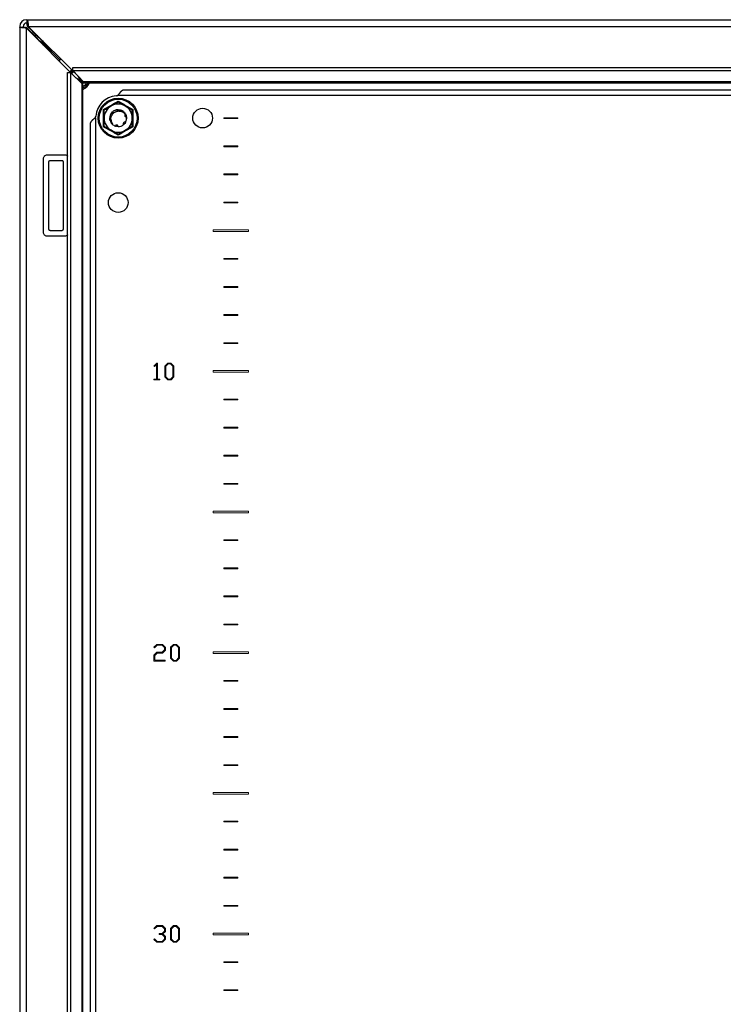
# Model space of a CAD drawing. Units: millimetres. Extents: x 560 to 4134, y 265 to 5061.
# Drawn here: x 2974 to 3224, y 1676 to 2026 of the extents above; entities that cross this region are included whole.
import ezdxf

# ---------------------------------------------------------------- set-up
doc = ezdxf.new("R2010")
doc.units = ezdxf.units.MM

msp = doc.modelspace()

# ---------------------------------------------------------------- linework, layer by layer
at = {"color": 7, "linetype": 'Continuous'}
for p, q in [((2973.6, 2023.68), (2973.6, 2023.38)), ((2973.6, 2023.38), (2973.6, 1329.08)), ((2973.6, 2023.38), (2974.8, 2023.38)), ((2974.8, 2023.68), (2974.8, 2023.38)), ((2976, 2026.08), (2976.3, 2026.08)), ((2976, 2024.88), (2976.3, 2024.88)), ((2977.5, 2021.79), (2976, 2023.29)), ((2976, 1329.12), (2976, 2023.04)), ((2976, 2023.04), (2993.6, 2005.44)), ((2976.3, 2024.88), (2976.3, 2026.08)), ((2976.3, 2026.08), (3470.9, 2026.08)), ((2976.39, 2023.68), (2977.89, 2022.18)), ((2994.23, 2006.08), (2976.63, 2023.68)), ((2976.63, 2023.68), (3470.56, 2023.68)), ((2979.41, 2019.88), (2979.16, 2019.88)), ((2980.66, 2018.62), (2979.41, 2019.88)), ((2979.8, 2020.52), (2979.8, 2020.27)), ((2979.8, 2020.27), (2981.05, 2019.01)), ((2980.42, 2018.62), (2980.66, 2018.62)), ((2981.05, 2019.01), (2981.05, 2019.26)), ((2982.08, 2017.53), (2987.7, 2011.91)), ((2982.1, 2017.51), (2982.1, 2017.58)), ((2982.1, 2017.58), (2982.17, 2017.58)), ((2987.77, 2011.98), (2982.15, 2017.6)), ((2987.7, 2011.91), (2987.7, 2011.34)), ((2988.34, 2011.98), (2987.77, 2011.98)), ((2992.42, 2009.05), (3454.77, 2009.05)), ((2992.42, 2008.01), (2992.42, 2009.05)), ((2990.62, 1344.9), (2990.62, 2007.25)), ((2990.62, 2007.25), (2991.66, 2007.25)), ((2992.09, 2008.22), (2991.48, 2007.56)), ((2991.66, 2007.25), (2991.66, 1344.9)), ((2995.68, 2003.41), (2991.66, 2007.25)), ((2996.27, 2004), (2992.42, 2008.01)), ((2992.42, 2008.01), (3454.77, 2008.01)), ((2994.23, 2006.08), (2994.43, 2005.91)), ((2993.76, 2005.24), (2993.6, 2005.44)), ((2995.68, 2003.41), (2995.68, 1348.75)), ((2996, 1348.9), (2996, 2003.25)), ((3450.93, 2004), (2996.27, 2004)), ((2996.42, 2003.68), (3450.77, 2003.68)), ((3438.73, 1999.18), (3008.46, 1999.18)), ((3436.5, 2001.08), (3010.7, 2001.08)), ((3003.36, 1991.08), (3003.34, 1994.11)), ((3013.85, 1994.11), (3013.83, 1991.08)), ((2998.6, 1988.98), (2998.6, 1363.18)), ((3000.5, 1991.22), (3000.5, 1360.94)), ((3003.34, 1988.05), (3003.36, 1991.08)), ((3005.7, 1990.3), (3005.69, 1990.32)), ((3006.2, 1989.82), (3006.2, 1989.82)), ((3006.48, 1988.96), (3006.63, 1989.11)), ((3007.7, 1988.21), (3007.68, 1988.22)), ((3008.04, 1988.56), (3008.09, 1988.59)), ((3013.83, 1991.08), (3013.85, 1988.05)), ((2983.5, 1978.08), (2989.5, 1978.08)), ((2982, 1950.58), (2982, 1976.58)), ((2984, 1951.58), (2984, 1975.58)), ((2984.5, 1976.08), (2988.5, 1976.08)), ((2989, 1975.58), (2989, 1951.58)), ((2988.5, 1951.08), (2984.5, 1951.08)), ((2989.5, 1949.08), (2983.5, 1949.08))]:
    msp.add_line(p, q, dxfattribs=at)
at = {"color": 8, "linetype": 'Continuous'}
for p, q in [((2976, 2023.29), (2976, 2023.04)), ((2976.63, 2023.68), (2976.39, 2023.68)), ((2977.5, 2021.54), (2977.5, 2021.79)), ((2977.89, 2022.18), (2978.13, 2022.18)), ((2982.08, 2016.96), (2982.08, 2017.53)), ((2982.15, 2017.6), (2982.71, 2017.6)), ((2994.28, 2006.08), (2994.23, 2006.08)), ((2993.6, 2005.44), (2993.6, 2005.4)), ((2996.57, 2002.08), (2996, 2001.81))]:
    msp.add_line(p, q, dxfattribs=at)
at = {"color": 7, "linetype": 'Continuous', "lineweight": 15}
for p, q in [((3046.1, 1991.23), (3046.1, 1990.93)), ((3051.1, 1991.23), (3046.1, 1991.23)), ((3046.1, 1990.93), (3051.1, 1990.93)), ((3051.1, 1990.93), (3051.1, 1991.23)), ((3046.1, 1981.23), (3046.1, 1980.93)), ((3051.1, 1981.23), (3046.1, 1981.23)), ((3051.1, 1980.93), (3051.1, 1981.23)), ((3046.1, 1980.93), (3051.1, 1980.93)), ((3046.1, 1971.23), (3046.1, 1970.93)), ((3051.1, 1971.23), (3046.1, 1971.23)), ((3046.1, 1970.93), (3051.1, 1970.93)), ((3051.1, 1970.93), (3051.1, 1971.23)), ((3051.1, 1961.23), (3046.1, 1961.23)), ((3046.1, 1961.23), (3046.1, 1960.93)), ((3046.1, 1960.93), (3051.1, 1960.93)), ((3051.1, 1960.93), (3051.1, 1961.23)), ((3054.85, 1951.33), (3042.35, 1951.33)), ((3042.35, 1951.33), (3042.35, 1950.83)), ((3042.35, 1950.83), (3054.85, 1950.83)), ((3054.85, 1950.83), (3054.85, 1951.33)), ((3046.1, 1941.23), (3046.1, 1940.93)), ((3051.1, 1941.23), (3046.1, 1941.23)), ((3046.1, 1940.93), (3051.1, 1940.93)), ((3051.1, 1940.93), (3051.1, 1941.23)), ((3046.1, 1931.23), (3046.1, 1930.93)), ((3051.1, 1931.23), (3046.1, 1931.23)), ((3046.1, 1930.93), (3051.1, 1930.93)), ((3051.1, 1930.93), (3051.1, 1931.23)), ((3046.1, 1921.23), (3046.1, 1920.93)), ((3051.1, 1921.23), (3046.1, 1921.23)), ((3046.1, 1920.93), (3051.1, 1920.93)), ((3051.1, 1920.93), (3051.1, 1921.23)), ((3051.1, 1911.23), (3046.1, 1911.23)), ((3046.1, 1911.23), (3046.1, 1910.93)), ((3051.1, 1910.93), (3051.1, 1911.23)), ((3046.1, 1910.93), (3051.1, 1910.93)), ((3022.27, 1903.99), (3021.25, 1902.96)), ((3021.25, 1902.96), (3021.45, 1902.79)), ((3021.45, 1902.79), (3022.19, 1903.63)), ((3022.19, 1903.63), (3022.19, 1898.35)), ((3022.54, 1903.99), (3022.27, 1903.99)), ((3022.54, 1898.35), (3022.54, 1903.99)), ((3026.24, 1903.99), (3025.21, 1902.97)), ((3025.21, 1902.97), (3025.21, 1899.1)), ((3025.56, 1902.88), (3026.4, 1903.73)), ((3025.56, 1899.14), (3025.56, 1902.88)), ((3027.35, 1903.99), (3026.24, 1903.99)), ((3026.4, 1903.73), (3027.19, 1903.73)), ((3027.19, 1903.73), (3028.06, 1902.86)), ((3028.42, 1902.94), (3027.35, 1903.99)), ((3028.06, 1902.86), (3028.06, 1899.16)), ((3028.42, 1899.12), (3028.42, 1902.94)), ((3042.35, 1901.33), (3042.35, 1900.83)), ((3054.85, 1901.33), (3042.35, 1901.33)), ((3042.35, 1900.83), (3054.85, 1900.83)), ((3054.85, 1900.83), (3054.85, 1901.33)), ((3022.19, 1898.35), (3021.3, 1898.35)), ((3021.3, 1898.35), (3021.3, 1898.08)), ((3021.3, 1898.08), (3023.43, 1898.08)), ((3023.43, 1898.35), (3022.54, 1898.35)), ((3023.43, 1898.08), (3023.43, 1898.35)), ((3025.21, 1899.1), (3026.24, 1898.08)), ((3026.4, 1898.29), (3025.56, 1899.14)), ((3026.24, 1898.08), (3027.36, 1898.08)), ((3027.2, 1898.29), (3026.4, 1898.29)), ((3028.06, 1899.16), (3027.2, 1898.29)), ((3027.36, 1898.08), (3028.42, 1899.12)), ((3046.1, 1891.23), (3046.1, 1890.93)), ((3051.1, 1891.23), (3046.1, 1891.23)), ((3046.1, 1890.93), (3051.1, 1890.93)), ((3051.1, 1890.93), (3051.1, 1891.23)), ((3046.1, 1881.23), (3046.1, 1880.93)), ((3051.1, 1881.23), (3046.1, 1881.23)), ((3046.1, 1880.93), (3051.1, 1880.93)), ((3051.1, 1880.93), (3051.1, 1881.23)), ((3046.1, 1871.23), (3046.1, 1870.93)), ((3051.1, 1871.23), (3046.1, 1871.23)), ((3046.1, 1870.93), (3051.1, 1870.93)), ((3051.1, 1870.93), (3051.1, 1871.23)), ((3051.1, 1861.23), (3046.1, 1861.23)), ((3046.1, 1861.23), (3046.1, 1860.93)), ((3046.1, 1860.93), (3051.1, 1860.93)), ((3051.1, 1860.93), (3051.1, 1861.23)), ((3054.85, 1851.33), (3042.35, 1851.33)), ((3042.35, 1851.33), (3042.35, 1850.83)), ((3042.35, 1850.83), (3054.85, 1850.83)), ((3054.85, 1850.83), (3054.85, 1851.33)), ((3046.1, 1841.23), (3046.1, 1840.93)), ((3051.1, 1841.23), (3046.1, 1841.23)), ((3051.1, 1840.93), (3051.1, 1841.23)), ((3046.1, 1840.93), (3051.1, 1840.93)), ((3046.1, 1831.23), (3046.1, 1830.93)), ((3051.1, 1831.23), (3046.1, 1831.23)), ((3046.1, 1830.93), (3051.1, 1830.93)), ((3051.1, 1830.93), (3051.1, 1831.23)), ((3046.1, 1821.23), (3046.1, 1820.93)), ((3051.1, 1821.23), (3046.1, 1821.23)), ((3046.1, 1820.93), (3051.1, 1820.93)), ((3051.1, 1820.93), (3051.1, 1821.23)), ((3051.1, 1811.23), (3046.1, 1811.23)), ((3046.1, 1811.23), (3046.1, 1810.93)), ((3046.1, 1810.93), (3051.1, 1810.93)), ((3051.1, 1810.93), (3051.1, 1811.23)), ((3022.27, 1804.02), (3021.25, 1802.99)), ((3021.25, 1802.99), (3021.45, 1802.82)), ((3021.45, 1802.82), (3022.44, 1803.75)), ((3024.34, 1804.02), (3022.27, 1804.02)), ((3022.44, 1803.75), (3024.18, 1803.75)), ((3024.18, 1803.75), (3025.05, 1802.89)), ((3025.4, 1802.97), (3024.34, 1804.02)), ((3025.05, 1802.89), (3025.05, 1802.06)), ((3025.4, 1801.97), (3025.4, 1802.97)), ((3028.19, 1804.02), (3027.15, 1803)), ((3027.15, 1803), (3027.15, 1799.13)), ((3027.51, 1802.91), (3028.35, 1803.76)), ((3027.51, 1799.17), (3027.51, 1802.91)), ((3029.3, 1804.02), (3028.19, 1804.02)), ((3028.35, 1803.76), (3029.14, 1803.76)), ((3029.14, 1803.76), (3030.01, 1802.89)), ((3030.36, 1802.97), (3029.3, 1804.02)), ((3030.01, 1802.89), (3030.01, 1799.19)), ((3030.36, 1799.15), (3030.36, 1802.97)), ((3022.28, 1801.2), (3021.24, 1800.18)), ((3021.24, 1800.18), (3021.24, 1798.11)), ((3021.59, 1800.09), (3022.43, 1800.92)), ((3021.59, 1798.38), (3021.59, 1800.09)), ((3024.18, 1801.2), (3022.28, 1801.2)), ((3022.43, 1800.92), (3024.34, 1800.92)), ((3025.05, 1802.06), (3024.18, 1801.2)), ((3024.34, 1800.92), (3025.4, 1801.97)), ((3027.15, 1799.13), (3028.19, 1798.11)), ((3028.35, 1798.32), (3027.51, 1799.17)), ((3030.01, 1799.19), (3029.14, 1798.32)), ((3029.3, 1798.11), (3030.36, 1799.15)), ((3042.35, 1801.33), (3042.35, 1800.83)), ((3054.85, 1801.33), (3042.35, 1801.33)), ((3042.35, 1800.83), (3054.85, 1800.83)), ((3054.85, 1800.83), (3054.85, 1801.33)), ((3021.24, 1798.11), (3025.33, 1798.11)), ((3025.33, 1798.38), (3021.59, 1798.38)), ((3025.33, 1798.11), (3025.33, 1798.38)), ((3028.19, 1798.11), (3029.3, 1798.11)), ((3029.14, 1798.32), (3028.35, 1798.32)), ((3046.1, 1791.23), (3046.1, 1790.93)), ((3051.1, 1791.23), (3046.1, 1791.23)), ((3046.1, 1790.93), (3051.1, 1790.93)), ((3051.1, 1790.93), (3051.1, 1791.23)), ((3046.1, 1781.23), (3046.1, 1780.93)), ((3051.1, 1781.23), (3046.1, 1781.23)), ((3046.1, 1780.93), (3051.1, 1780.93)), ((3051.1, 1780.93), (3051.1, 1781.23)), ((3046.1, 1771.23), (3046.1, 1770.93)), ((3051.1, 1771.23), (3046.1, 1771.23)), ((3051.1, 1770.93), (3051.1, 1771.23)), ((3046.1, 1770.93), (3051.1, 1770.93)), ((3051.1, 1761.23), (3046.1, 1761.23)), ((3046.1, 1761.23), (3046.1, 1760.93)), ((3046.1, 1760.93), (3051.1, 1760.93)), ((3051.1, 1760.93), (3051.1, 1761.23)), ((3054.85, 1751.33), (3042.35, 1751.33)), ((3042.35, 1751.33), (3042.35, 1750.83)), ((3042.35, 1750.83), (3054.85, 1750.83)), ((3054.85, 1750.83), (3054.85, 1751.33)), ((3046.1, 1741.23), (3046.1, 1740.93)), ((3051.1, 1741.23), (3046.1, 1741.23)), ((3046.1, 1740.93), (3051.1, 1740.93)), ((3051.1, 1740.93), (3051.1, 1741.23)), ((3046.1, 1731.23), (3046.1, 1730.93)), ((3051.1, 1731.23), (3046.1, 1731.23)), ((3046.1, 1730.93), (3051.1, 1730.93)), ((3051.1, 1730.93), (3051.1, 1731.23)), ((3046.1, 1721.23), (3046.1, 1720.93)), ((3051.1, 1721.23), (3046.1, 1721.23)), ((3046.1, 1720.93), (3051.1, 1720.93)), ((3051.1, 1720.93), (3051.1, 1721.23)), ((3051.1, 1711.23), (3046.1, 1711.23)), ((3046.1, 1711.23), (3046.1, 1710.93)), ((3046.1, 1710.93), (3051.1, 1710.93)), ((3051.1, 1710.93), (3051.1, 1711.23)), ((3022.27, 1704.05), (3021.25, 1703.02)), ((3021.25, 1703.02), (3021.45, 1702.85)), ((3021.45, 1702.85), (3022.44, 1703.78)), ((3024.34, 1704.05), (3022.27, 1704.05)), ((3022.44, 1703.78), (3024.18, 1703.78)), ((3023.21, 1701.23), (3023.21, 1700.95)), ((3024.18, 1701.23), (3023.21, 1701.23)), ((3024.18, 1703.78), (3025.05, 1702.92)), ((3025.05, 1702.09), (3024.18, 1701.23)), ((3025.4, 1703), (3024.34, 1704.05)), ((3024.47, 1701.09), (3025.4, 1702)), ((3025.4, 1700.18), (3024.47, 1701.09)), ((3025.05, 1702.92), (3025.05, 1702.09)), ((3025.4, 1702), (3025.4, 1703)), ((3028.19, 1704.05), (3027.15, 1703.03)), ((3027.15, 1703.03), (3027.15, 1699.16)), ((3027.51, 1702.94), (3028.35, 1703.79)), ((3027.51, 1699.2), (3027.51, 1702.94)), ((3029.3, 1704.05), (3028.19, 1704.05)), ((3028.35, 1703.79), (3029.14, 1703.79)), ((3029.14, 1703.79), (3030.01, 1702.92)), ((3030.36, 1703), (3029.3, 1704.05)), ((3030.01, 1702.92), (3030.01, 1699.22)), ((3030.36, 1699.18), (3030.36, 1703)), ((3042.35, 1701.33), (3042.35, 1700.83)), ((3054.85, 1701.33), (3042.35, 1701.33)), ((3054.85, 1700.83), (3054.85, 1701.33)), ((3021.45, 1699.33), (3021.25, 1699.16)), ((3021.25, 1699.16), (3022.27, 1698.14)), ((3022.44, 1698.41), (3021.45, 1699.33)), ((3022.27, 1698.14), (3024.34, 1698.14)), ((3024.18, 1698.41), (3022.44, 1698.41)), ((3023.21, 1700.95), (3024.18, 1700.95)), ((3024.18, 1700.95), (3025.05, 1700.1)), ((3025.05, 1699.26), (3024.18, 1698.41)), ((3024.34, 1698.14), (3025.4, 1699.18)), ((3025.05, 1700.1), (3025.05, 1699.26)), ((3025.4, 1699.18), (3025.4, 1700.18)), ((3027.15, 1699.16), (3028.19, 1698.14)), ((3028.35, 1698.35), (3027.51, 1699.2)), ((3028.19, 1698.14), (3029.3, 1698.14)), ((3029.14, 1698.35), (3028.35, 1698.35)), ((3030.01, 1699.22), (3029.14, 1698.35)), ((3029.3, 1698.14), (3030.36, 1699.18)), ((3042.35, 1700.83), (3054.85, 1700.83)), ((3046.1, 1691.23), (3046.1, 1690.93)), ((3051.1, 1691.23), (3046.1, 1691.23)), ((3046.1, 1690.93), (3051.1, 1690.93)), ((3051.1, 1690.93), (3051.1, 1691.23)), ((3046.1, 1681.23), (3046.1, 1680.93)), ((3051.1, 1681.23), (3046.1, 1681.23)), ((3046.1, 1680.93), (3051.1, 1680.93)), ((3051.1, 1680.93), (3051.1, 1681.23))]:
    msp.add_line(p, q, dxfattribs=at)
at = {"color": 7, "linetype": 'Continuous', "flags": 128}
for points in [[(2991.47, 2007.57), (2991.47, 2007.57), (2992.1, 2008.21)], [(3005.95, 1992.49), (3006.3, 1993.01), (3006.61, 1993.33)], [(3007.73, 1993.95), (3008.08, 1994.03), (3008.37, 1994.07)], [(3008.48, 1994.08), (3009.12, 1994.03), (3009.98, 1993.74)], [(3011.18, 1992.6), (3011.42, 1992.1), (3011.6, 1991.08)], [(3005.65, 1990.53), (3005.6, 1991.08), (3005.6, 1991.24)], [(3008.55, 1988.08), (3008.08, 1988.12), (3007.8, 1988.19)], [(3011.17, 1989.54), (3010.9, 1989.15), (3010.61, 1988.86)]]:
    msp.add_lwpolyline(points, dxfattribs=at)
at = {"color": 7, "linetype": 'Continuous'}
for centre, radius in [((3008.6, 1991.08), 7.1), ((3008.6, 1991.08), 6.73), ((3038.6, 1991.08), 3.5), ((3008.6, 1961.08), 3.5)]:
    msp.add_circle(centre, radius, dxfattribs=at)
for centre, radius, start, end in [((2976, 2023.68), 2.4, 90, 180), ((2976, 2023.68), 1.2, 90, 180), ((2994.6, 2005.08), 4, 290.4873, 339.5127), ((3008.6, 1991.08), 8, 94.968, 175.032), ((3007.73, 2001.04), 2, 274.968, 291.3748), ((3008.6, 1991.08), 5, 120, 180), ((3008.6, 1991.08), 5, 60, 120), ((3008.6, 1991.08), 5, 0, 60), ((2998.63, 1991.94), 2, 338.6252, 355.032), ((3008.6, 1991.08), 5, 180, 240), ((3008.6, 1991.08), 3, 194.8119, 221.8859), ((3008.6, 1991.08), 3, 225, 250.0116), ((3008.6, 1991.08), 3, 269.1324, 310.0116), ((3008.6, 1991.08), 5, 300, 0), ((3008.6, 1991.08), 3, 329.1324, 356.2193), ((3008.6, 1991.08), 5, 240, 300)]:
    msp.add_arc(centre, radius, start, end, dxfattribs=at)
for points in [[(2976, 2023.04), (2975.68, 2023.07), (2975.05, 2023.13), (2974.26, 2023.21), (2973.71, 2023.29), (2973.63, 2023.35), (2973.6, 2023.38)], [(2974.8, 2023.63), (2974.81, 2023.6), (2974.85, 2023.54), (2975.13, 2023.46), (2975.53, 2023.37), (2975.84, 2023.32), (2976, 2023.29)], [(2976.39, 2023.68), (2976.36, 2023.84), (2976.3, 2024.15), (2976.22, 2024.55), (2976.13, 2024.82), (2976.08, 2024.86), (2976.05, 2024.88)], [(2976.3, 2026.08), (2976.32, 2026.04), (2976.38, 2025.97), (2976.47, 2025.42), (2976.55, 2024.62), (2976.61, 2023.99), (2976.63, 2023.68)]]:
    msp.add_open_spline(points, degree=3, dxfattribs=at)
for points, knots in [([(2977.5, 2021.79), (2977.55, 2021.7), (2977.66, 2021.53), (2977.79, 2021.32), (2977.86, 2021.19), (2977.88, 2021.16)], [0, 0, 0, 0, 0.414948, 0.831237, 1, 1, 1, 1]), ([(2977.5, 2021.79), (2977.6, 2021.7), (2977.8, 2021.52), (2978.1, 2021.25), (2978.39, 2020.97), (2978.71, 2020.66), (2979.07, 2020.29), (2979.29, 2020.02), (2979.41, 2019.88)], [0, 0, 0, 0, 0.142167, 0.285323, 0.427371, 0.570405, 0.783515, 1, 1, 1, 1]), ([(2978.52, 2021.8), (2978.45, 2021.83), (2978.24, 2021.96), (2978.03, 2022.09), (2977.89, 2022.18)], [0, 0, 0, 0, 0.31861, 1, 1, 1, 1]), ([(2979.8, 2020.27), (2979.7, 2020.34), (2979.52, 2020.49), (2979.25, 2020.74), (2978.98, 2021), (2978.66, 2021.33), (2978.3, 2021.72), (2978.02, 2022.03), (2977.89, 2022.18)], [0, 0, 0, 0, 0.142167, 0.285323, 0.427371, 0.570405, 0.783515, 1, 1, 1, 1]), ([(2980.66, 2018.62), (2980.71, 2018.58), (2980.81, 2018.48), (2980.98, 2018.34), (2981.15, 2018.2), (2981.39, 2018.02), (2981.7, 2017.79), (2981.95, 2017.62), (2982.08, 2017.53)], [0, 0, 0, 0, 0.128743, 0.25838, 0.387095, 0.516704, 0.75542, 1, 1, 1, 1]), ([(2982.15, 2017.6), (2982.1, 2017.66), (2982.01, 2017.8), (2981.87, 2018), (2981.72, 2018.2), (2981.54, 2018.44), (2981.32, 2018.73), (2981.14, 2018.92), (2981.05, 2019.01)], [0, 0, 0, 0, 0.128743, 0.25838, 0.387095, 0.516704, 0.75542, 1, 1, 1, 1]), ([(2982.08, 2017.53), (2981.89, 2017.61), (2981.54, 2017.76), (2981.21, 2017.91), (2981.06, 2017.98)], [0, 0, 0, 0, 0.546704, 1, 1, 1, 1]), ([(2981.69, 2018.62), (2981.82, 2018.35), (2981.97, 2018.01), (2982.12, 2017.66), (2982.15, 2017.6)], [0, 0, 0, 0, 0.826736, 1, 1, 1, 1]), ([(2996.42, 2003.68), (2996.24, 2003.71), (2995.88, 2003.79), (2995.33, 2004.33), (2994.79, 2005.13), (2994.42, 2005.76), (2994.23, 2006.08)], [0, 0, 0, 0, 0.24842, 0.497024, 0.74563, 1, 1, 1, 1]), ([(2993.6, 2005.44), (2993.91, 2005.26), (2994.53, 2004.9), (2995.32, 2004.35), (2995.89, 2003.81), (2995.96, 2003.44), (2996, 2003.25)], [0, 0, 0, 0, 0.24842, 0.497024, 0.74563, 1, 1, 1, 1]), ([(2996, 2003.25), (2995.99, 2003.27), (2995.98, 2003.3), (2995.87, 2003.36), (2995.74, 2003.39), (2995.68, 2003.41)], [0, 0, 0, 0, 0.319966, 0.654648, 1, 1, 1, 1]), ([(2995.85, 2001.29), (2996.28, 2001.47), (2997.14, 2001.83), (2997.98, 2002.75), (2998.23, 2003.43), (2998.33, 2003.68)], [0, 0, 0, 0, 0.386751, 0.779728, 1, 1, 1, 1]), ([(2996.27, 2004), (2996.28, 2003.94), (2996.32, 2003.81), (2996.37, 2003.7), (2996.4, 2003.69), (2996.42, 2003.68)], [0, 0, 0, 0, 0.319966, 0.654648, 1, 1, 1, 1]), ([(3010.7, 2001.08), (3010.65, 2001.08), (3010.58, 2001.07), (3010.49, 2001.06), (3010.42, 2001.04), (3010.35, 2001.02), (3010.28, 2001), (3010.22, 2000.97), (3010.15, 2000.94), (3010.08, 2000.9), (3010.01, 2000.86), (3009.94, 2000.82), (3009.87, 2000.77), (3009.8, 2000.72), (3009.73, 2000.66), (3009.67, 2000.6), (3009.6, 2000.54), (3009.53, 2000.47), (3009.46, 2000.41), (3009.39, 2000.33), (3009.32, 2000.26), (3009.25, 2000.18), (3009.18, 2000.1), (3009.12, 2000.02), (3009.05, 1999.94), (3008.98, 1999.86), (3008.91, 1999.77), (3008.84, 1999.68), (3008.77, 1999.59), (3008.7, 1999.5), (3008.63, 1999.41), (3008.55, 1999.3), (3008.5, 1999.23), (3008.46, 1999.18)], [0, 0, 0, 0, 0.061498, 0.09223, 0.122962, 0.153693, 0.184425, 0.215157, 0.245889, 0.276621, 0.307352, 0.338084, 0.368816, 0.399548, 0.430279, 0.461011, 0.491743, 0.522475, 0.553207, 0.583938, 0.61467, 0.645402, 0.676134, 0.706866, 0.737597, 0.768329, 0.799061, 0.829793, 0.860525, 0.891256, 0.921988, 0.95272, 1, 1, 1, 1]), ([(3003.34, 1994.11), (3004.22, 1994.61), (3005.98, 1995.61), (3007.72, 1996.63), (3008.6, 1997.14)], [0, 0, 0, 0, 0.499727, 1, 1, 1, 1]), ([(3003.6, 1993.97), (3003.79, 1994.08), (3004.19, 1994.31), (3004.81, 1994.66), (3005.44, 1995.03), (3005.88, 1995.28), (3006.1, 1995.41)], [0, 0, 0, 0, 0.245379, 0.492065, 0.744555, 1, 1, 1, 1]), ([(3006.1, 1995.41), (3006.26, 1995.5), (3006.59, 1995.69), (3007.08, 1995.98), (3007.57, 1996.26), (3008.08, 1996.55), (3008.42, 1996.75), (3008.6, 1996.85)], [0, 0, 0, 0, 0.190984, 0.383381, 0.579579, 0.776792, 1, 1, 1, 1]), ([(3008.6, 1996.85), (3008.6, 1996.86), (3008.6, 1996.87), (3008.6, 1996.93), (3008.6, 1997.03), (3008.6, 1997.11), (3008.6, 1997.14)], [0, 0, 0, 0, 0.230738, 0.499493, 0.749853, 1, 1, 1, 1]), ([(3008.6, 1997.14), (3009.47, 1996.63), (3011.21, 1995.61), (3012.97, 1994.61), (3013.85, 1994.11)], [0, 0, 0, 0, 0.499727, 1, 1, 1, 1]), ([(3008.6, 1996.85), (3008.79, 1996.74), (3009.19, 1996.51), (3009.81, 1996.15), (3010.44, 1995.79), (3010.88, 1995.54), (3011.1, 1995.41)], [0, 0, 0, 0, 0.2453792, 0.4920645, 0.7445547, 1, 1, 1, 1]), ([(3011.1, 1995.41), (3011.26, 1995.31), (3011.59, 1995.12), (3012.08, 1994.84), (3012.57, 1994.56), (3013.08, 1994.26), (3013.42, 1994.07), (3013.6, 1993.97)], [0, 0, 0, 0, 0.190984, 0.383381, 0.579579, 0.776792, 1, 1, 1, 1]), ([(3003.34, 1994.11), (3003.38, 1994.09), (3003.44, 1994.05), (3003.53, 1994.01), (3003.59, 1993.97), (3003.59, 1993.97), (3003.6, 1993.97)], [0, 0, 0, 0, 0.250147, 0.500508, 0.769278, 1, 1, 1, 1]), ([(3003.6, 1991.08), (3003.6, 1991.27), (3003.6, 1991.65), (3003.6, 1992.22), (3003.6, 1992.78), (3003.6, 1993.37), (3003.6, 1993.76), (3003.6, 1993.97)], [0, 0, 0, 0, 0.190984, 0.383381, 0.579579, 0.776792, 1, 1, 1, 1]), ([(3006, 1992.59), (3005.93, 1992.44), (3005.77, 1992.14), (3005.63, 1991.63), (3005.57, 1991.09), (3005.62, 1990.72), (3005.65, 1990.53)], [0, 0, 0, 0, 0.234912, 0.476636, 0.733801, 1, 1, 1, 1]), ([(3006.31, 1992.51), (3006.29, 1992.51), (3006.26, 1992.5), (3006.21, 1992.51), (3006.17, 1992.52), (3006.12, 1992.53), (3006.06, 1992.55), (3006.02, 1992.57), (3006, 1992.59)], [0, 0, 0, 0, 0.144606, 0.290253, 0.434846, 0.580388, 0.788788, 1, 1, 1, 1]), ([(3006.03, 1990.5), (3006.02, 1990.64), (3006, 1990.94), (3006.06, 1991.36), (3006.18, 1991.75), (3006.3, 1991.97), (3006.36, 1992.08)], [0, 0, 0, 0, 0.2645811, 0.5368638, 0.7655922, 1, 1, 1, 1]), ([(3006.64, 1993.35), (3006.68, 1993.31), (3006.77, 1993.22), (3006.82, 1993.04), (3006.8, 1992.87), (3006.72, 1992.72), (3006.61, 1992.61), (3006.48, 1992.54), (3006.38, 1992.51), (3006.32, 1992.51), (3006.31, 1992.51)], [0, 0, 0, 0, 0.165194, 0.330755, 0.484202, 0.615448, 0.730514, 0.84393, 0.96876, 1, 1, 1, 1]), ([(3006.36, 1992.08), (3006.4, 1992.16), (3006.5, 1992.36), (3006.7, 1992.65), (3007, 1992.95), (3007.34, 1993.2), (3007.6, 1993.31), (3007.73, 1993.37)], [0, 0, 0, 0, 0.130237, 0.341928, 0.559758, 0.776573, 1, 1, 1, 1]), ([(3006.47, 1993.19), (3006.47, 1993.19), (3006.47, 1993.19), (3006.47, 1993.2), (3006.48, 1993.2), (3006.48, 1993.2)], [0, 0, 0, 0, 0.048667, 0.524333, 1, 1, 1, 1]), ([(3006.48, 1993.2), (3006.53, 1993.17), (3006.63, 1993.1), (3006.73, 1992.93), (3006.73, 1992.81), (3006.73, 1992.75)], [0, 0, 0, 0, 0.338635, 0.677708, 1, 1, 1, 1]), ([(3006.54, 1993.26), (3006.54, 1993.26), (3006.54, 1993.27), (3006.55, 1993.27), (3006.55, 1993.27), (3006.56, 1993.28), (3006.56, 1993.28)], [0, 0, 0, 0, 0.2500001, 0.4999999, 0.7499998, 1, 1, 1, 1]), ([(3006.72, 1992.71), (3006.73, 1992.73), (3006.75, 1992.82), (3006.73, 1992.96), (3006.68, 1993.13), (3006.59, 1993.21), (3006.54, 1993.26)], [0, 0, 0, 0, 0.133635, 0.376017, 0.658323, 1, 1, 1, 1]), ([(3006.56, 1993.28), (3006.61, 1993.24), (3006.7, 1993.16), (3006.77, 1992.99), (3006.78, 1992.86), (3006.76, 1992.79), (3006.76, 1992.79)], [0, 0, 0, 0, 0.33241, 0.665399, 0.977973, 1, 1, 1, 1]), ([(3006.64, 1993.35), (3006.64, 1993.35), (3006.63, 1993.35), (3006.63, 1993.34), (3006.62, 1993.34), (3006.62, 1993.33), (3006.62, 1993.33)], [0, 0, 0, 0, 0.2500001, 0.4999999, 0.7499998, 1, 1, 1, 1]), ([(3008.59, 1994.08), (3008.42, 1994.07), (3008.08, 1994.05), (3007.58, 1993.91), (3007.08, 1993.69), (3006.79, 1993.47), (3006.64, 1993.35)], [0, 0, 0, 0, 0.234923, 0.476658, 0.733817, 1, 1, 1, 1]), ([(3007.73, 1993.37), (3007.83, 1993.42), (3008.04, 1993.51), (3008.33, 1993.59), (3008.6, 1993.63), (3008.75, 1993.64), (3008.82, 1993.64)], [0, 0, 0, 0, 0.297454, 0.600883, 0.799624, 1, 1, 1, 1]), ([(3008.27, 1994.06), (3008.27, 1994.06), (3008.28, 1994.06), (3008.28, 1994.06), (3008.29, 1994.06), (3008.29, 1994.06), (3008.3, 1994.06), (3008.3, 1994.06)], [0, 0, 0, 0, 0.167116, 0.334232, 0.501348, 0.750674, 1, 1, 1, 1]), ([(3008.39, 1994.07), (3008.39, 1994.07), (3008.39, 1994.07), (3008.4, 1994.07), (3008.41, 1994.07), (3008.41, 1994.07), (3008.42, 1994.07)], [0, 0, 0, 0, 0.072394, 0.361969, 0.680984, 1, 1, 1, 1]), ([(3008.42, 1994.07), (3008.42, 1994.07), (3008.42, 1994.07), (3008.42, 1994.07), (3008.42, 1994.07), (3008.42, 1994.07), (3008.42, 1994.07)], [0, 0, 0, 0, 0.249997, 0.499995, 0.749997, 1, 1, 1, 1]), ([(3008.67, 1993.77), (3008.66, 1993.78), (3008.65, 1993.81), (3008.63, 1993.85), (3008.61, 1993.9), (3008.6, 1993.95), (3008.59, 1994.01), (3008.59, 1994.05), (3008.59, 1994.08)], [0, 0, 0, 0, 0.143542, 0.288117, 0.431646, 0.57612, 0.786578, 1, 1, 1, 1]), ([(3008.62, 1994.08), (3008.63, 1994.08), (3008.63, 1994.08), (3008.64, 1994.08), (3008.65, 1994.08), (3008.65, 1994.08), (3008.65, 1994.08)], [0, 0, 0, 0, 0.2500001, 0.4999999, 0.7499998, 1, 1, 1, 1]), ([(3008.78, 1993.65), (3008.75, 1993.68), (3008.71, 1993.71), (3008.68, 1993.76), (3008.67, 1993.77)], [0, 0, 0, 0, 0.725017, 1, 1, 1, 1]), ([(3008.82, 1993.64), (3008.86, 1993.62), (3008.94, 1993.56), (3009.09, 1993.52), (3009.25, 1993.53), (3009.34, 1993.57), (3009.38, 1993.59)], [0, 0, 0, 0, 0.207605, 0.491243, 0.77488, 1, 1, 1, 1]), ([(3009.36, 1993.98), (3009.36, 1993.92), (3009.35, 1993.79), (3009.27, 1993.65), (3009.19, 1993.59), (3009.16, 1993.57)], [0, 0, 0, 0, 0.387213, 0.774878, 1, 1, 1, 1]), ([(3009.19, 1993.57), (3009.22, 1993.59), (3009.3, 1993.65), (3009.4, 1993.78), (3009.43, 1993.9), (3009.44, 1993.96)], [0, 0, 0, 0, 0.233648, 0.603438, 1, 1, 1, 1]), ([(3009.57, 1993.92), (3009.55, 1993.86), (3009.52, 1993.74), (3009.4, 1993.61), (3009.28, 1993.54), (3009.21, 1993.53), (3009.2, 1993.53)], [0, 0, 0, 0, 0.327293, 0.655272, 0.960302, 1, 1, 1, 1]), ([(3009.47, 1993.95), (3009.46, 1993.89), (3009.44, 1993.77), (3009.35, 1993.63), (3009.26, 1993.58), (3009.23, 1993.57)], [0, 0, 0, 0, 0.391244, 0.78312, 1, 1, 1, 1]), ([(3009.25, 1993.54), (3009.27, 1993.55), (3009.32, 1993.56), (3009.36, 1993.58), (3009.38, 1993.59)], [0, 0, 0, 0, 0.4738535, 1, 1, 1, 1]), ([(3009.54, 1993.92), (3009.52, 1993.85), (3009.48, 1993.74), (3009.38, 1993.66), (3009.34, 1993.62)], [0, 0, 0, 0, 0.599894, 1, 1, 1, 1]), ([(3009.38, 1993.59), (3009.52, 1993.55), (3009.81, 1993.48), (3010.21, 1993.29), (3010.58, 1993.03), (3010.83, 1992.78), (3010.99, 1992.58), (3011.05, 1992.49), (3011.09, 1992.45)], [0, 0, 0, 0, 0.209074, 0.42421, 0.633332, 0.848105, 0.923935, 1, 1, 1, 1]), ([(3009.44, 1993.96), (3009.44, 1993.96), (3009.45, 1993.95), (3009.45, 1993.95), (3009.46, 1993.95), (3009.47, 1993.95), (3009.47, 1993.95)], [0, 0, 0, 0, 0.25, 0.5, 0.75, 1, 1, 1, 1]), ([(3009.57, 1993.92), (3009.57, 1993.92), (3009.56, 1993.92), (3009.56, 1993.92), (3009.55, 1993.92), (3009.55, 1993.92), (3009.54, 1993.92)], [0, 0, 0, 0, 0.25, 0.5, 0.75, 1, 1, 1, 1]), ([(3011.18, 1992.6), (3011.09, 1992.74), (3010.9, 1993.02), (3010.53, 1993.39), (3010.09, 1993.71), (3009.74, 1993.84), (3009.57, 1993.92)], [0, 0, 0, 0, 0.234994, 0.476802, 0.733894, 1, 1, 1, 1]), ([(3010.99, 1992.33), (3010.99, 1992.32), (3010.97, 1992.3), (3010.96, 1992.26), (3010.94, 1992.22), (3010.94, 1992.2), (3010.93, 1992.17), (3010.93, 1992.14), (3010.92, 1992.11), (3010.92, 1992.07), (3010.93, 1992.03), (3010.93, 1991.99), (3010.94, 1991.95), (3010.95, 1991.92), (3010.97, 1991.88), (3010.98, 1991.84), (3011, 1991.81), (3011.03, 1991.78), (3011.04, 1991.76), (3011.07, 1991.73), (3011.1, 1991.7), (3011.13, 1991.68), (3011.16, 1991.65), (3011.2, 1991.64), (3011.23, 1991.62), (3011.26, 1991.61), (3011.29, 1991.6), (3011.32, 1991.59), (3011.35, 1991.59), (3011.39, 1991.58), (3011.42, 1991.58), (3011.46, 1991.58), (3011.48, 1991.59), (3011.49, 1991.59)], [0, 0, 0, 0, 0.026449, 0.079416, 0.105865, 0.132314, 0.158764, 0.185213, 0.211662, 0.238111, 0.291078, 0.317527, 0.343976, 0.396943, 0.423392, 0.449841, 0.502809, 0.529258, 0.555707, 0.582156, 0.635123, 0.661572, 0.688021, 0.740988, 0.767438, 0.793887, 0.820336, 0.846785, 0.873234, 0.899683, 0.949519, 0.97472, 1, 1, 1, 1]), ([(3011.33, 1991.82), (3011.33, 1991.82), (3011.27, 1991.79), (3011.13, 1991.8), (3011, 1991.84), (3010.95, 1991.89), (3010.94, 1991.9)], [0, 0, 0, 0, 0.0489902, 0.5015885, 0.9342521, 1, 1, 1, 1]), ([(3010.97, 1991.88), (3010.99, 1991.86), (3011.05, 1991.81), (3011.18, 1991.77), (3011.35, 1991.75), (3011.45, 1991.79), (3011.51, 1991.8)], [0, 0, 0, 0, 0.110573, 0.380564, 0.696655, 1, 1, 1, 1]), ([(3011.09, 1992.45), (3011.08, 1992.44), (3011.05, 1992.42), (3011.03, 1992.39), (3011.01, 1992.36), (3011, 1992.34), (3010.99, 1992.33)], [0, 0, 0, 0, 0.281992, 0.563984, 0.781508, 1, 1, 1, 1]), ([(3011.53, 1991.7), (3011.46, 1991.68), (3011.32, 1991.66), (3011.13, 1991.71), (3011.03, 1991.79), (3011, 1991.82)], [0, 0, 0, 0, 0.397017, 0.773222, 1, 1, 1, 1]), ([(3011.54, 1991.67), (3011.48, 1991.65), (3011.36, 1991.62), (3011.18, 1991.66), (3011.06, 1991.73), (3011.02, 1991.79), (3011.02, 1991.8)], [0, 0, 0, 0, 0.323504, 0.647663, 0.949732, 1, 1, 1, 1]), ([(3011.03, 1991.78), (3011.06, 1991.75), (3011.12, 1991.68), (3011.26, 1991.61), (3011.38, 1991.58), (3011.46, 1991.59), (3011.49, 1991.59)], [0, 0, 0, 0, 0.223061, 0.509465, 0.854545, 1, 1, 1, 1]), ([(3011.51, 1991.78), (3011.46, 1991.75), (3011.34, 1991.71), (3011.17, 1991.72), (3011.08, 1991.78), (3011.04, 1991.8)], [0, 0, 0, 0, 0.369267, 0.739103, 1, 1, 1, 1]), ([(3011.05, 1992.5), (3011.05, 1992.51), (3011.08, 1992.53), (3011.12, 1992.57), (3011.16, 1992.59), (3011.18, 1992.6)], [0, 0, 0, 0, 0.170655, 0.582292, 1, 1, 1, 1]), ([(3011.44, 1992.02), (3011.44, 1992.02), (3011.45, 1992.02), (3011.45, 1992.01), (3011.45, 1992), (3011.45, 1992), (3011.45, 1992)], [0, 0, 0, 0, 0.2500001, 0.4999999, 0.7499998, 1, 1, 1, 1]), ([(3011.49, 1991.59), (3011.5, 1991.53), (3011.53, 1991.41), (3011.56, 1991.24), (3011.58, 1991.06), (3011.59, 1990.94), (3011.59, 1990.88)], [0, 0, 0, 0, 0.247601, 0.496157, 0.74761, 1, 1, 1, 1]), ([(3011.51, 1991.8), (3011.51, 1991.8), (3011.51, 1991.8), (3011.51, 1991.79), (3011.51, 1991.78), (3011.51, 1991.78), (3011.51, 1991.78)], [0, 0, 0, 0, 0.2499999, 0.4999999, 0.7499999, 1, 1, 1, 1]), ([(3011.54, 1991.67), (3011.54, 1991.67), (3011.54, 1991.68), (3011.53, 1991.68), (3011.53, 1991.69), (3011.53, 1991.69), (3011.53, 1991.7)], [0, 0, 0, 0, 0.2499999, 0.4999998, 0.7499999, 1, 1, 1, 1]), ([(3011.58, 1990.92), (3011.59, 1990.99), (3011.61, 1991.24), (3011.57, 1991.49), (3011.54, 1991.67)], [0, 0, 0, 0, 0.249166, 1, 1, 1, 1]), ([(3013.6, 1993.97), (3013.6, 1993.97), (3013.61, 1993.97), (3013.67, 1994.01), (3013.75, 1994.05), (3013.82, 1994.09), (3013.85, 1994.11)], [0, 0, 0, 0, 0.230744, 0.499508, 0.750083, 1, 1, 1, 1]), ([(3013.6, 1991.08), (3013.6, 1991.27), (3013.6, 1991.65), (3013.6, 1992.22), (3013.6, 1992.78), (3013.6, 1993.37), (3013.6, 1993.76), (3013.6, 1993.97)], [0, 0, 0, 0, 0.190984, 0.383381, 0.579579, 0.776792, 1, 1, 1, 1]), ([(3000.5, 1991.22), (3000.44, 1991.17), (3000.34, 1991.1), (3000.22, 1991.01), (3000.13, 1990.94), (3000.04, 1990.87), (2999.95, 1990.8), (2999.87, 1990.73), (2999.78, 1990.67), (2999.7, 1990.6), (2999.61, 1990.53), (2999.53, 1990.46), (2999.46, 1990.39), (2999.38, 1990.32), (2999.31, 1990.25), (2999.24, 1990.18), (2999.17, 1990.12), (2999.11, 1990.05), (2999.05, 1989.98), (2998.99, 1989.91), (2998.93, 1989.84), (2998.88, 1989.77), (2998.84, 1989.7), (2998.79, 1989.63), (2998.76, 1989.57), (2998.72, 1989.5), (2998.69, 1989.43), (2998.66, 1989.36), (2998.64, 1989.29), (2998.62, 1989.22), (2998.61, 1989.15), (2998.6, 1989.07), (2998.6, 1989.01), (2998.6, 1988.98)], [0, 0, 0, 0, 0.061498, 0.09223, 0.122962, 0.153693, 0.184425, 0.215157, 0.245889, 0.276621, 0.307352, 0.338084, 0.368816, 0.399548, 0.430279, 0.461011, 0.491743, 0.522475, 0.553207, 0.583938, 0.61467, 0.645402, 0.676134, 0.706866, 0.737597, 0.768329, 0.799061, 0.829793, 0.860525, 0.891256, 0.921988, 0.95272, 1, 1, 1, 1]), ([(3003.6, 1988.19), (3003.59, 1988.19), (3003.59, 1988.19), (3003.53, 1988.15), (3003.44, 1988.1), (3003.38, 1988.06), (3003.34, 1988.05)], [0, 0, 0, 0, 0.230738, 0.499493, 0.749853, 1, 1, 1, 1]), ([(3008.6, 1985.01), (3007.73, 1985.52), (3005.98, 1986.55), (3004.22, 1987.55), (3003.34, 1988.05)], [0, 0, 0, 0, 0.499727, 1, 1, 1, 1]), ([(3003.6, 1988.19), (3003.6, 1988.42), (3003.6, 1988.88), (3003.6, 1989.59), (3003.6, 1990.32), (3003.6, 1990.83), (3003.6, 1991.08)], [0, 0, 0, 0, 0.245379, 0.492065, 0.744555, 1, 1, 1, 1]), ([(3006.1, 1986.75), (3005.93, 1986.84), (3005.61, 1987.03), (3005.11, 1987.32), (3004.62, 1987.6), (3004.11, 1987.89), (3003.78, 1988.09), (3003.6, 1988.19)], [0, 0, 0, 0, 0.1909841, 0.3833815, 0.5795789, 0.7767915, 1, 1, 1, 1]), ([(3005.65, 1990.53), (3005.68, 1990.54), (3005.73, 1990.56), (3005.82, 1990.56), (3005.91, 1990.55), (3005.98, 1990.53), (3006.02, 1990.5), (3006.03, 1990.5)], [0, 0, 0, 0, 0.22319, 0.452699, 0.67598, 0.906741, 1, 1, 1, 1]), ([(3005.65, 1990.53), (3005.65, 1990.53), (3005.65, 1990.53), (3005.65, 1990.52), (3005.65, 1990.52), (3005.65, 1990.51), (3005.65, 1990.51)], [0, 0, 0, 0, 0.25, 0.5, 0.75, 1, 1, 1, 1]), ([(3005.67, 1990.43), (3005.73, 1990.45), (3005.84, 1990.49), (3006.02, 1990.46), (3006.14, 1990.41), (3006.18, 1990.36), (3006.18, 1990.35)], [0, 0, 0, 0, 0.336829, 0.674257, 0.990741, 1, 1, 1, 1]), ([(3006.24, 1990.28), (3006.22, 1990.3), (3006.17, 1990.35), (3006.05, 1990.41), (3005.89, 1990.45), (3005.76, 1990.43), (3005.68, 1990.41), (3005.67, 1990.41)], [0, 0, 0, 0, 0.0948702, 0.3345957, 0.6116019, 0.9394706, 1, 1, 1, 1]), ([(3005.67, 1990.41), (3005.67, 1990.41), (3005.67, 1990.41), (3005.67, 1990.42), (3005.67, 1990.42), (3005.67, 1990.43), (3005.67, 1990.43)], [0, 0, 0, 0, 0.25, 0.5, 0.75, 1, 1, 1, 1]), ([(3005.69, 1990.32), (3005.75, 1990.35), (3005.86, 1990.4), (3006.03, 1990.4), (3006.12, 1990.35), (3006.15, 1990.34)], [0, 0, 0, 0, 0.387576, 0.77566, 1, 1, 1, 1]), ([(3006.2, 1990.28), (3006.18, 1990.29), (3006.13, 1990.33), (3005.99, 1990.35), (3005.84, 1990.35), (3005.74, 1990.31), (3005.7, 1990.3)], [0, 0, 0, 0, 0.07108, 0.381285, 0.745028, 1, 1, 1, 1]), ([(3006.2, 1989.82), (3006.2, 1989.81), (3006.18, 1989.78), (3006.15, 1989.74), (3006.12, 1989.71), (3006.09, 1989.67), (3006.04, 1989.63), (3006, 1989.61), (3005.99, 1989.6)], [0, 0, 0, 0, 0.1458834, 0.2928182, 0.4386877, 0.5855143, 0.7914318, 1, 1, 1, 1]), ([(3005.99, 1989.6), (3006.02, 1989.54), (3006.09, 1989.43), (3006.21, 1989.26), (3006.33, 1989.1), (3006.43, 1989.01), (3006.48, 1988.96)], [0, 0, 0, 0, 0.247147, 0.495406, 0.747115, 1, 1, 1, 1]), ([(3006.2, 1989.82), (3006.23, 1989.88), (3006.27, 1989.98), (3006.27, 1990.15), (3006.22, 1990.31), (3006.13, 1990.43), (3006.06, 1990.48), (3006.03, 1990.5)], [0, 0, 0, 0, 0.220024, 0.440048, 0.660072, 0.880096, 1, 1, 1, 1]), ([(3006.63, 1989.11), (3006.59, 1989.16), (3006.5, 1989.27), (3006.39, 1989.45), (3006.29, 1989.63), (3006.23, 1989.76), (3006.2, 1989.82)], [0, 0, 0, 0, 0.246178, 0.493832, 0.746118, 1, 1, 1, 1]), ([(3008.49, 1988.38), (3008.45, 1988.42), (3008.41, 1988.49), (3008.31, 1988.56), (3008.24, 1988.59), (3008.16, 1988.62), (3008.08, 1988.63), (3007.99, 1988.63), (3007.91, 1988.61), (3007.83, 1988.58), (3007.76, 1988.54), (3007.7, 1988.48), (3007.65, 1988.43), (3007.61, 1988.36), (3007.59, 1988.3), (3007.57, 1988.26)], [0, 0, 0, 0, 0.14299, 0.213715, 0.28444, 0.355164, 0.425889, 0.496614, 0.567339, 0.638063, 0.708788, 0.779513, 0.850237, 0.885508, 1, 1, 1, 1]), ([(3007.57, 1988.26), (3007.57, 1988.26), (3007.58, 1988.26), (3007.59, 1988.25), (3007.59, 1988.25), (3007.6, 1988.25), (3007.6, 1988.25)], [0, 0, 0, 0, 0.25, 0.5, 0.75, 1, 1, 1, 1]), ([(3008.03, 1988.63), (3008, 1988.62), (3007.93, 1988.61), (3007.82, 1988.55), (3007.69, 1988.44), (3007.63, 1988.33), (3007.6, 1988.26), (3007.6, 1988.25)], [0, 0, 0, 0, 0.104391, 0.333601, 0.606844, 0.932852, 1, 1, 1, 1]), ([(3007.68, 1988.22), (3007.69, 1988.28), (3007.71, 1988.4), (3007.83, 1988.55), (3007.94, 1988.6), (3008, 1988.62)], [0, 0, 0, 0, 0.341511, 0.683654, 1, 1, 1, 1]), ([(3008.09, 1988.63), (3008.08, 1988.63), (3008.01, 1988.62), (3007.91, 1988.56), (3007.79, 1988.45), (3007.72, 1988.32), (3007.7, 1988.24), (3007.7, 1988.21)], [0, 0, 0, 0, 0.047739, 0.284383, 0.55494, 0.878173, 1, 1, 1, 1]), ([(3007.78, 1988.19), (3007.79, 1988.25), (3007.8, 1988.38), (3007.89, 1988.53), (3007.99, 1988.59), (3008.04, 1988.61)], [0, 0, 0, 0, 0.356985, 0.714464, 1, 1, 1, 1]), ([(3007.81, 1988.18), (3007.8, 1988.18), (3007.8, 1988.19), (3007.79, 1988.19), (3007.79, 1988.19), (3007.78, 1988.19), (3007.78, 1988.19)], [0, 0, 0, 0, 0.25, 0.5, 0.75, 1, 1, 1, 1]), ([(3008.05, 1988.59), (3008.05, 1988.59), (3008, 1988.56), (3007.92, 1988.47), (3007.83, 1988.34), (3007.81, 1988.23), (3007.81, 1988.18)], [0, 0, 0, 0, 0.007426, 0.330108, 0.708295, 1, 1, 1, 1]), ([(3008.55, 1988.08), (3008.55, 1988.09), (3008.55, 1988.12), (3008.55, 1988.16), (3008.55, 1988.2), (3008.54, 1988.25), (3008.52, 1988.31), (3008.5, 1988.35), (3008.49, 1988.38)], [0, 0, 0, 0, 0.130215, 0.261294, 0.391509, 0.522588, 0.75865, 1, 1, 1, 1]), ([(3013.85, 1988.05), (3012.97, 1987.55), (3011.21, 1986.55), (3009.47, 1985.53), (3008.6, 1985.01)], [0, 0, 0, 0, 0.499727, 1, 1, 1, 1]), ([(3010.88, 1989.63), (3010.82, 1989.63), (3010.74, 1989.62), (3010.64, 1989.57), (3010.57, 1989.53), (3010.51, 1989.47), (3010.46, 1989.4), (3010.42, 1989.33), (3010.39, 1989.25), (3010.38, 1989.17), (3010.38, 1989.08), (3010.39, 1989.02), (3010.41, 1988.95), (3010.45, 1988.87), (3010.5, 1988.81), (3010.53, 1988.78)], [0, 0, 0, 0, 0.14299, 0.213715, 0.28444, 0.355164, 0.425889, 0.496614, 0.567339, 0.638063, 0.708788, 0.779513, 0.814783, 0.885508, 1, 1, 1, 1]), ([(3010.43, 1989.34), (3010.42, 1989.32), (3010.39, 1989.25), (3010.39, 1989.13), (3010.42, 1988.96), (3010.48, 1988.85), (3010.53, 1988.8), (3010.54, 1988.79)], [0, 0, 0, 0, 0.099763, 0.3324767, 0.6109218, 0.9427934, 1, 1, 1, 1]), ([(3010.6, 1988.84), (3010.55, 1988.88), (3010.46, 1988.96), (3010.4, 1989.13), (3010.41, 1989.26), (3010.42, 1989.31)], [0, 0, 0, 0, 0.346412, 0.693509, 1, 1, 1, 1]), ([(3010.45, 1989.4), (3010.44, 1989.35), (3010.42, 1989.26), (3010.45, 1989.1), (3010.51, 1988.96), (3010.58, 1988.89), (3010.61, 1988.86)], [0, 0, 0, 0, 0.207981, 0.466733, 0.779285, 1, 1, 1, 1]), ([(3010.67, 1988.91), (3010.63, 1988.95), (3010.53, 1989.02), (3010.44, 1989.18), (3010.45, 1989.3), (3010.45, 1989.35)], [0, 0, 0, 0, 0.356148, 0.712835, 1, 1, 1, 1]), ([(3010.47, 1989.37), (3010.47, 1989.37), (3010.46, 1989.31), (3010.5, 1989.19), (3010.57, 1989.04), (3010.66, 1988.96), (3010.69, 1988.93)], [0, 0, 0, 0, 0.03603, 0.339697, 0.696068, 1, 1, 1, 1]), ([(3010.54, 1989.19), (3010.53, 1989.21), (3010.5, 1989.26), (3010.49, 1989.32), (3010.49, 1989.35)], [0, 0, 0, 0, 0.439845, 1, 1, 1, 1]), ([(3010.54, 1988.79), (3010.53, 1988.79), (3010.53, 1988.78), (3010.53, 1988.78), (3010.53, 1988.78), (3010.53, 1988.78)], [0, 0, 0, 0, 0.5, 0.75, 1, 1, 1, 1]), ([(3010.61, 1988.86), (3010.61, 1988.86), (3010.61, 1988.85), (3010.6, 1988.85), (3010.6, 1988.84), (3010.6, 1988.84), (3010.6, 1988.84)], [0, 0, 0, 0, 0.2499998, 0.4999997, 0.7499996, 1, 1, 1, 1]), ([(3010.69, 1988.93), (3010.69, 1988.93), (3010.69, 1988.93), (3010.68, 1988.92), (3010.68, 1988.92), (3010.68, 1988.91), (3010.67, 1988.91)], [0, 0, 0, 0, 0.25, 0.5, 0.749999, 1, 1, 1, 1]), ([(3011.17, 1989.54), (3011.16, 1989.55), (3011.14, 1989.56), (3011.1, 1989.58), (3011.06, 1989.6), (3011.01, 1989.61), (3010.95, 1989.63), (3010.9, 1989.63), (3010.88, 1989.63)], [0, 0, 0, 0, 0.1331931, 0.267311, 0.4005041, 0.534622, 0.7648627, 1, 1, 1, 1]), ([(3013.6, 1988.19), (3013.4, 1988.08), (3013, 1987.85), (3012.39, 1987.49), (3011.75, 1987.13), (3011.32, 1986.87), (3011.1, 1986.75)], [0, 0, 0, 0, 0.245379, 0.492065, 0.744555, 1, 1, 1, 1]), ([(3013.6, 1988.19), (3013.6, 1988.42), (3013.6, 1988.88), (3013.6, 1989.59), (3013.6, 1990.32), (3013.6, 1990.83), (3013.6, 1991.08)], [0, 0, 0, 0, 0.245379, 0.492065, 0.744555, 1, 1, 1, 1]), ([(3013.6, 1988.19), (3013.6, 1988.19), (3013.61, 1988.18), (3013.67, 1988.15), (3013.75, 1988.1), (3013.82, 1988.06), (3013.85, 1988.05)], [0, 0, 0, 0, 0.230777, 0.499507, 0.750082, 1, 1, 1, 1]), ([(3008.6, 1985.31), (3008.4, 1985.42), (3008, 1985.65), (3007.39, 1986), (3006.75, 1986.37), (3006.32, 1986.62), (3006.1, 1986.75)], [0, 0, 0, 0, 0.245379, 0.492065, 0.744555, 1, 1, 1, 1]), ([(3011.1, 1986.75), (3010.93, 1986.65), (3010.61, 1986.46), (3010.11, 1986.18), (3009.62, 1985.9), (3009.11, 1985.6), (3008.78, 1985.41), (3008.6, 1985.31)], [0, 0, 0, 0, 0.190984, 0.383381, 0.579579, 0.776792, 1, 1, 1, 1]), ([(3008.6, 1985.31), (3008.6, 1985.3), (3008.6, 1985.29), (3008.6, 1985.22), (3008.6, 1985.13), (3008.6, 1985.05), (3008.6, 1985.01)], [0, 0, 0, 0, 0.230744, 0.499508, 0.750083, 1, 1, 1, 1]), ([(2982, 1976.58), (2982.01, 1976.73), (2982.04, 1977.04), (2982.23, 1977.41), (2982.5, 1977.72), (2982.86, 1977.97), (2983.24, 1978.07), (2983.45, 1978.08), (2983.5, 1978.08)], [0, 0, 0, 0, 0.189606, 0.403374, 0.509846, 0.725083, 0.940238, 1, 1, 1, 1]), ([(2989.5, 1978.08), (2989.66, 1978.06), (2990, 1978.03), (2990.4, 1977.82), (2990.56, 1977.61), (2990.62, 1977.54)], [0, 0, 0, 0, 0.390516, 0.781036, 1, 1, 1, 1]), ([(2984, 1975.58), (2984, 1975.63), (2984.01, 1975.75), (2984.08, 1975.87), (2984.17, 1975.97), (2984.29, 1976.04), (2984.41, 1976.08), (2984.48, 1976.08), (2984.5, 1976.08)], [0, 0, 0, 0, 0.2133949, 0.4267823, 0.5306044, 0.721048, 0.9318327, 1, 1, 1, 1]), ([(2988.5, 1976.08), (2988.55, 1976.07), (2988.66, 1976.06), (2988.82, 1975.98), (2988.93, 1975.85), (2988.99, 1975.7), (2988.99, 1975.61), (2989, 1975.58)], [0, 0, 0, 0, 0.2132942, 0.4259874, 0.6512036, 0.8713684, 1, 1, 1, 1]), ([(2983.5, 1949.08), (2983.35, 1949.09), (2983.03, 1949.12), (2982.59, 1949.35), (2982.24, 1949.72), (2982.03, 1950.15), (2982.01, 1950.45), (2982, 1950.58)], [0, 0, 0, 0, 0.189646, 0.404447, 0.618019, 0.833718, 1, 1, 1, 1]), ([(2984.5, 1951.08), (2984.44, 1951.08), (2984.33, 1951.09), (2984.18, 1951.18), (2984.06, 1951.31), (2984, 1951.45), (2984, 1951.55), (2984, 1951.58)], [0, 0, 0, 0, 0.214278, 0.427941, 0.652911, 0.873154, 1, 1, 1, 1]), ([(2989, 1951.58), (2988.99, 1951.52), (2988.98, 1951.41), (2988.91, 1951.29), (2988.82, 1951.19), (2988.71, 1951.12), (2988.59, 1951.08), (2988.51, 1951.08), (2988.5, 1951.08)], [0, 0, 0, 0, 0.213395, 0.426782, 0.530604, 0.721048, 0.931833, 1, 1, 1, 1]), ([(2990.62, 1949.59), (2990.6, 1949.56), (2990.46, 1949.4), (2990.13, 1949.19), (2989.76, 1949.09), (2989.54, 1949.08), (2989.5, 1949.08)], [0, 0, 0, 0, 0.096362, 0.493169, 0.889824, 1, 1, 1, 1])]:
    msp.add_open_spline(points, degree=3, knots=knots, dxfattribs=at)
at = {"color": 8, "linetype": 'Continuous'}
for points, knots in [([(2991.77, 2007.26), (2991.85, 2007.37), (2992.02, 2007.62), (2992.27, 2007.8), (2992.41, 2007.9)], [0, 0, 0, 0, 0.429581, 1, 1, 1, 1]), ([(2992.15, 2006.89), (2992.28, 2007.13), (2992.45, 2007.4), (2992.72, 2007.53), (2992.76, 2007.55)], [0, 0, 0, 0, 0.85511, 1, 1, 1, 1]), ([(2997.35, 2003.68), (2997.34, 2003.65), (2997.22, 2003.24), (2996.74, 2002.72), (2996.18, 2002.46), (2996, 2002.37)], [0, 0, 0, 0, 0.04486, 0.67503, 1, 1, 1, 1]), ([(2997.88, 2003.68), (2997.82, 2003.52), (2997.64, 2003.12), (2997.2, 2002.56), (2996.78, 2002.24), (2996.57, 2002.08)], [0, 0, 0, 0, 0.245639, 0.622795, 1, 1, 1, 1])]:
    msp.add_open_spline(points, degree=3, knots=knots, dxfattribs=at)

doc.saveas('drawing.dxf')
